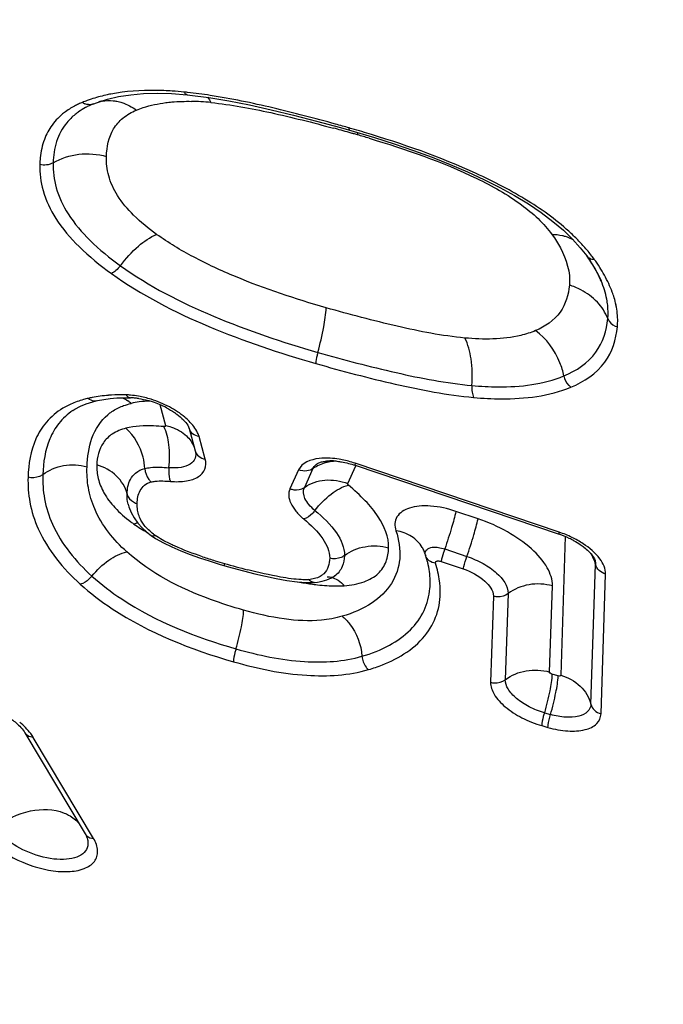
# Model space of a CAD drawing. Units: millimetres. Extents: x 0 to 841, y 0 to 594.
# Drawn here: x 708 to 710, y 366 to 369 of the extents above; entities that cross this region are included whole.
import ezdxf
from ezdxf.enums import TextEntityAlignment as Align

# ---------------------------------------------------------------- set-up
doc = ezdxf.new("R2010")
doc.units = ezdxf.units.MM
doc.header["$LTSCALE"] = 46.255
doc.layers.get('0').update_dxf_attribs({"linetype": 'CONTINUOUS'})
doc.layers.add('607065095-000_CL', color=7, linetype='CONTINUOUS')
doc.layers.add('607083123-000_DIM', color=7, linetype='CONTINUOUS')
doc.styles.get("Standard").update_dxf_attribs({"font": 'TXT.SHX', "width": 0.7})
doc.styles.add('TEXTSTYLE_2', font='gdt', dxfattribs={"width": 0.7})
doc.dimstyles.new('DIMSTYLE_2', dxfattribs={"dimtxt": 3.5, "dimasz": 3.5, "dimexe": 1.5, "dimexo": 0, "dimgap": 0.875, "dimtad": 1, "dimdec": 3, "dimdsep": 46, "dimtxsty": 'STANDARD', "dimblk": '_FILLED', "dimblk1": '_FILLED', "dimblk2": '_FILLED', "dimcen": 0.09, "dimclrt": 2, "dimadec": 3, "dimazin": 2, "dimtol": 1, "dimtp": 0.15, "dimtm": 0.15, "dimtfac": 1, "dimtdec": 3, "dimtofl": 0, "dimtmove": 0, "dimatfit": 3, "dimldrblk": '_FILLED', "dimfxl": 1, "dimtolj": 1, "dimarcsym": 0})

# ---------------------------------------------------------------- blocks, each defined once
blk = doc.blocks.new('_FILLED')
at = {"color": 0, "linetype": 'BYBLOCK'}
blk.add_solid([(0, 0), (-1, 0.125), (-1, -0.125)], dxfattribs=at)
blk = doc.blocks.new('*D1')
at = {"layer": '607083123-000_DIM', "color": 3, "linetype": 'CONTINUOUS'}
for p, q in [((660.0594, 357.059), (660.0594, 432.4945)), ((723.0594, 400.2131), (723.0594, 432.4945)), ((660.0594, 430.9945), (691.5594, 430.9945)), ((723.0594, 430.9945), (691.5594, 430.9945))]:
    blk.add_line(p, q, dxfattribs=at)
at = {"layer": '607083123-000_DIM', "color": 3, "linetype": 'CONTINUOUS', "xscale": 3.5, "yscale": 3.5, "zscale": 3.5, "rotation": 180}
blk.add_blockref('_FILLED', (660.0594, 430.9945), dxfattribs=at)
at = {"layer": '607083123-000_DIM', "color": 3, "linetype": 'CONTINUOUS', "xscale": 3.5, "yscale": 3.5, "zscale": 3.5}
blk.add_blockref('_FILLED', (723.0594, 430.9945), dxfattribs=at)
at = {"layer": '607083123-000_DIM', "color": 2, "linetype": 'CONTINUOUS'}
for s, height, width, p in [('63', 3.5, 0.75, (686.8927, 431.8695)), ('0.15', 2.45, 0.660714, (695.6135, 432.3945))]:
    blk.add_text(s, height=height, dxfattribs=dict(at, width=width)).set_placement(p, align=Align.CENTER)
at = {"layer": '607083123-000_DIM', "color": 2, "linetype": 'CONTINUOUS', "style": 'TEXTSTYLE_2'}
blk.add_text('`', height=2.45, dxfattribs=at).set_placement((690.9469, 432.3945), align=Align.CENTER)

msp = doc.modelspace()

# ---------------------------------------------------------------- linework, layer by layer
at = {"layer": '607065095-000_CL', "color": 7, "linetype": 'CONTINUOUS'}
for p, q in [((708.11, 368.7758), (708.1254, 368.7817)), ((708.1254, 368.7817), (708.159, 368.7923)), ((708.159, 368.7923), (708.1957, 368.8008)), ((708.3235, 368.8119), (708.3708, 368.8106)), ((708.3708, 368.8106), (708.4231, 368.8066)), ((708.4232, 368.8066), (708.4321, 368.8057)), ((708.4321, 368.8057), (708.4949, 368.7976)), ((708.4949, 368.7976), (708.561, 368.7866)), ((708.1115, 368.7764), (708.0975, 368.7703)), ((708.9309, 368.6979), (708.9767, 368.6849)), ((708.9767, 368.6849), (709.0442, 368.6647)), ((709.6703, 368.3575), (709.7006, 368.3283)), ((709.7006, 368.3283), (709.7265, 368.2996)), ((709.7265, 368.2996), (709.7477, 368.2724)), ((709.7907, 368.2002), (709.7955, 368.1893)), ((709.7955, 368.1893), (709.7955, 368.1893)), ((708.1677, 367.7995), (708.1896, 367.8013)), ((708.1896, 367.8013), (708.212, 367.8021)), ((708.212, 367.8021), (708.2346, 367.8019)), ((708.1097, 367.7887), (708.1214, 367.7917)), ((708.1215, 367.7917), (708.1214, 367.7917)), ((708.1215, 367.7917), (708.1258, 367.7927)), ((708.1258, 367.7927), (708.1464, 367.7966)), ((708.1464, 367.7966), (708.1677, 367.7995)), ((708.4295, 367.7004), (708.4499, 367.6257)), ((708.9795, 367.5779), (709.6562, 367.3492)), ((708.344, 367.3209), (708.3724, 367.3071)), ((709.2196, 367.2583), (709.2133, 367.28)), ((708.5479, 367.245), (708.5721, 367.2382)), ((708.5721, 367.2382), (708.6099, 367.228)), ((708.6099, 367.228), (708.6469, 367.2185)), ((708.8192, 367.1892), (708.8449, 367.1896)), ((708.8443, 367.1896), (708.8548, 367.1906)), ((708.8548, 367.1906), (708.8708, 367.1934)), ((708.9016, 367.2048), (708.913, 367.2117)), ((708.9116, 367.2108), (708.9115, 367.2107)), ((707.8851, 366.6906), (708.085, 366.3553))]:
    msp.add_line(p, q, dxfattribs=at)
at = {"layer": '607065095-000_CL', "color": 9, "linetype": 'CONTINUOUS'}
for p, q in [((708.9879, 368.6817), (708.9878, 368.6738)), ((709.7478, 368.2724), (709.7505, 368.2693)), ((708.332, 367.7791), (708.351, 367.7098)), ((708.4827, 367.5985), (708.4623, 367.6731)), ((708.9554, 367.5172), (708.9824, 367.5765)), ((709.6568, 367.3561), (708.98, 367.5847)), ((708.7921, 367.5627), (708.7637, 367.5004)), ((708.84, 367.5669), (708.8116, 367.5046)), ((708.2274, 367.448), (708.2272, 367.4489)), ((709.3875, 367.4005), (709.314, 367.4253)), ((709.6765, 367.3415), (709.6614, 366.8818)), ((709.2771, 367.3006), (709.3506, 367.2758)), ((709.2649, 367.2591), (709.3383, 367.2343)), ((709.7618, 366.7857), (709.777, 367.2492)), ((709.7952, 366.7537), (709.8104, 367.2171)), ((709.4872, 367.1524), (709.4778, 366.867)), ((709.6245, 366.8924), (709.6339, 367.1778)), ((709.4383, 367.144), (709.4289, 366.8585)), ((709.6531, 366.8797), (709.6325, 366.8856)), ((709.6072, 366.7574), (709.6277, 366.7515)), ((709.5987, 366.7146), (709.6192, 366.7088)), ((708.1125, 366.3404), (707.9126, 366.6757))]:
    msp.add_line(p, q, dxfattribs=at)
at = {"layer": '607065095-000_CL', "color": 7, "linetype": 'CONTINUOUS'}
for points in [[(708.1957, 368.8008), (708.2356, 368.8069), (708.2783, 368.8106), (708.3235, 368.8119)], [(708.561, 368.7866), (708.63, 368.773), (708.7016, 368.7572), (708.7757, 368.7393), (708.8522, 368.7195), (708.9309, 368.6979)], [(709.0442, 368.6647), (709.1098, 368.6437), (709.1735, 368.622), (709.2351, 368.5994), (709.2947, 368.5759), (709.352, 368.5515), (709.4069, 368.5261), (709.4592, 368.4998), (709.5086, 368.4726), (709.5547, 368.4446), (709.5972, 368.4159)], [(709.5972, 368.4159), (709.6359, 368.3868), (709.6703, 368.3575)], [(709.7477, 368.2723), (709.7576, 368.2581), (709.7672, 368.2432), (709.776, 368.2285)], [(709.776, 368.2285), (709.7838, 368.2142), (709.7907, 368.2002)], [(708.0438, 367.7596), (708.0508, 367.7641), (708.0687, 367.7736), (708.0883, 367.7819), (708.1097, 367.7887)], [(708.2272, 367.4489), (708.2295, 367.4407), (708.2367, 367.4217)], [(708.2367, 367.4217), (708.2466, 367.4035), (708.2589, 367.3863), (708.2734, 367.3704)], [(708.2734, 367.3704), (708.2896, 367.356), (708.3037, 367.3453)], [(708.3034, 367.3455), (708.3184, 367.3356), (708.344, 367.3209)], [(708.3724, 367.3071), (708.4021, 367.2942), (708.4324, 367.2824), (708.4637, 367.2713)], [(708.4637, 367.2713), (708.4959, 367.2607), (708.5289, 367.2506), (708.5479, 367.245)], [(708.6469, 367.2185), (708.683, 367.21), (708.7184, 367.2025), (708.7535, 367.1962)], [(708.7535, 367.1962), (708.7877, 367.1915), (708.8192, 367.1892)], [(708.8708, 367.1934), (708.8865, 367.1981), (708.9016, 367.2048)]]:
    msp.add_lwpolyline(points, dxfattribs=at)
at = {"layer": '607065095-000_CL', "color": 9, "linetype": 'CONTINUOUS'}
for centre, radius, start, end in [((708.2978, 367.6677), 1.1539, 84.2877, 86.2584), ((708.2707, 367.3952), 1.4277, 83.8367, 84.2949), ((708.245, 367.172), 1.6524, 81.1372, 83.7806), ((708.1865, 368.5105), 0.2929, 112.2373, 115.0153), ((708.24, 368.3795), 0.4343, 110.0842, 112.2364), ((708.0999, 368.8153), 0.0416, 234.2801, 240.6848), ((708.2491, 368.3549), 0.4606, 108.3031, 110.0876), ((708.1626, 368.6659), 0.1219, 100.1189, 105.5023), ((708.4217, 368.0233), 0.7618, 86.4689, 88.8379), ((708.4154, 367.921), 0.8643, 84.2797, 86.4724), ((708.1002, 368.8158), 0.0421, 240.6802, 246.8625), ((707.3228, 362.8713), 6.0367, 74.26432, 74.77723), ((707.06, 362.0586), 6.9048, 74.02469, 74.41614), ((707.1445, 362.2357), 6.6968, 74.14824, 74.27063), ((707.7495, 364.4657), 4.4008, 73.7974, 74.0295), ((707.8077, 364.6655), 4.1927, 73.3301, 73.7992), ((707.0584, 361.9324), 7.012, 74.0283, 74.14823), ((707.9167, 364.93), 3.894, 73.4401, 74.0329), ((709.2139, 367.8295), 0.7072, 45.299, 46.96), ((709.2637, 367.8793), 0.6368, 41.8029, 45.3329), ((709.773, 368.2977), 0.0367, 263.0382, 269.7699), ((709.3038, 367.9237), 0.5778, 32.5292, 35.7199), ((709.365, 367.9627), 0.5052, 29.0904, 32.5334), ((709.6253, 367.9627), 0.2225, 62.496, 73.0248), ((709.557, 368.0488), 0.2942, 11.926, 16.794), ((708.1866, 367.4043), 0.4062, 101.1549, 103.0789), ((708.1936, 367.3681), 0.443, 97.6084, 101.1324), ((708.1998, 367.322), 0.4895, 94.4736, 97.6161), ((708.2039, 367.2677), 0.544, 89.8795, 94.4511), ((708.2042, 367.2256), 0.5861, 88.3965, 89.919), ((708.2134, 367.561), 0.2506, 85.0331, 88.3607), ((708.2095, 367.5176), 0.2941, 79.8179, 84.9994), ((708.2016, 367.4739), 0.3385, 72.556, 79.8104), ((708.1423, 367.5456), 0.2576, 114.1278, 120.7388), ((708.1563, 367.6906), 0.1232, 48.8518, 55.1931), ((708.3025, 367.5019), 0.2889, 97.6077, 103.0359), ((708.3075, 367.4633), 0.3278, 91.5221, 97.5856), ((708.1961, 367.4542), 0.3589, 62.1229, 72.6624), ((708.9214, 367.4375), 0.1541, 91.9075, 98.1351), ((708.8702, 367.2629), 0.34, 74.9939, 78.6395), ((708.8667, 367.2492), 0.3542, 71.3279, 75.0112), ((708.2721, 367.503), 0.0541, 247.9081, 254), ((708.5314, 367.7859), 0.4933, 233.2551, 234.7099), ((709.5407, 367.0126), 0.3626, 64.1288, 71.3244), ((709.1173, 367.255), 0.0992, 22.7001, 30.8332), ((709.1193, 367.2558), 0.0971, 18.2462, 22.6821), ((708.9714, 368.7673), 1.5732, 251.5694, 253.1736), ((709.1035, 369.2021), 2.0276, 253.1552, 254.0459), ((709.3362, 369.9989), 2.8576, 253.9515, 255.5643), ((708.9789, 368.2378), 1.0633, 259.7828, 262.1383), ((708.8172, 367.3203), 0.1217, 273.8842, 276.4212), ((708.8909, 367.1549), 0.0521, 76.7787, 94.0986), ((708.8658, 367.1118), 0.1027, 40.7366, 48.0345), ((708.9182, 367.587), 0.409, 269.7757, 271.7297), ((708.9199, 367.5289), 0.3509, 271.7269, 273.8662), ((708.8775, 367.4081), 0.5284, 286.1689, 291.4033)]:
    msp.add_arc(centre, radius, start, end, dxfattribs=at)
at = {"layer": '607065095-000_CL', "color": 7, "linetype": 'CONTINUOUS'}
for centre, radius, start, end in [((708.1962, 368.5599), 0.2323, 118.291, 125.0603), ((708.2069, 368.5404), 0.2546, 115.4502, 118.3413), ((709.3027, 367.9591), 0.5449, 32.6679, 35.1352), ((708.2287, 367.5986), 0.2034, 84.5904, 88.3373), ((708.2253, 367.5619), 0.2403, 81.2022, 84.6148), ((708.2119, 367.4965), 0.3071, 71.7082, 74.7792), ((708.2112, 367.4938), 0.3099, 62.5651, 71.741), ((708.8986, 367.4434), 0.149, 91.1193, 95.1922), ((708.899, 367.4161), 0.1764, 87.2145, 91.0883), ((708.8973, 367.3789), 0.2135, 83.7228, 87.2378), ((709.5558, 367.0524), 0.3133, 64.7099, 71.3137), ((709.5628, 367.0667), 0.2974, 61.3819, 64.7472), ((709.2684, 367.2958), 0.0573, 194.3741, 198.1903), ((708.9152, 367.1804), 0.3143, 12.3182, 14.3572)]:
    msp.add_arc(centre, radius, start, end, dxfattribs=at)
at = {"layer": '607065095-000_CL', "color": 9, "linetype": 'CONTINUOUS'}
for points, knots in [([(708.3731, 368.8191), (708.355, 368.8203), (708.2872, 368.8231), (708.2189, 368.8186), (708.1701, 368.8092)], [0, 0, 0, 0, 0.267426, 1, 1, 1, 1]), ([(708.4231, 368.8069), (708.4221, 368.807), (708.4175, 368.8084), (708.4143, 368.8126), (708.4127, 368.8159)], [0, 0, 0, 0, 0.216753, 1, 1, 1, 1]), ([(708.1701, 368.8092), (708.1643, 368.808), (708.1422, 368.8034), (708.1203, 368.7974), (708.1044, 368.7922)], [0, 0, 0, 0, 0.258613, 1, 1, 1, 1]), ([(708.1412, 368.7859), (708.1531, 368.788), (708.1696, 368.7885), (708.1856, 368.786), (708.1897, 368.7852)], [0, 0, 0, 0, 0.742556, 1, 1, 1, 1]), ([(708.1897, 368.7852), (708.1954, 368.784), (708.2185, 368.7778), (708.2401, 368.7665), (708.2548, 368.7559)], [0, 0, 0, 0, 0.244299, 1, 1, 1, 1]), ([(708.2548, 368.7559), (708.2621, 368.7589), (708.2935, 368.7704), (708.3265, 368.7774), (708.3519, 368.7807)], [0, 0, 0, 0, 0.235066, 1, 1, 1, 1]), ([(708.3519, 368.7807), (708.3586, 368.7816), (708.3869, 368.7847), (708.4155, 368.7854), (708.4371, 368.7849)], [0, 0, 0, 0, 0.238985, 1, 1, 1, 1]), ([(708.915, 368.7095), (708.8459, 368.7287), (708.7084, 368.7646), (708.5692, 368.7939), (708.4996, 368.8047)], [0, 0, 0, 0, 0.504466, 1, 1, 1, 1]), ([(708.5016, 368.781), (708.5683, 368.7743), (708.7047, 368.7486), (708.839, 368.7149), (708.9079, 368.6961)], [0, 0, 0, 0, 0.484094, 1, 1, 1, 1]), ([(708.0156, 368.7475), (708.0003, 368.7358), (707.9735, 368.709), (707.9556, 368.6756), (707.9493, 368.6586)], [0, 0, 0, 0, 0.515592, 1, 1, 1, 1]), ([(708.0626, 368.7759), (708.0583, 368.7739), (708.0419, 368.7657), (708.0263, 368.7558), (708.0156, 368.7475)], [0, 0, 0, 0, 0.261014, 1, 1, 1, 1]), ([(708.11, 368.7758), (708.1039, 368.7734), (708.0943, 368.7733), (708.0858, 368.7761), (708.0836, 368.7771)], [0, 0, 0, 0, 0.733572, 1, 1, 1, 1]), ([(708.1552, 368.6022), (708.1562, 368.6336), (708.1662, 368.6828), (708.2093, 368.7326), (708.2387, 368.7493), (708.2548, 368.7559)], [0, 0, 0, 0, 0.486921, 0.730241, 1, 1, 1, 1]), ([(708.9621, 368.6894), (708.9618, 368.6895), (708.9599, 368.6915), (708.9603, 368.6944), (708.9604, 368.6967)], [0, 0, 0, 0, 0.13861, 1, 1, 1, 1]), ([(709.6966, 368.3464), (709.6529, 368.3873), (709.5512, 368.4612), (709.3231, 368.5793), (709.1366, 368.6442), (709.0104, 368.682)], [0, 0, 0, 0, 0.233386, 0.486609, 1, 1, 1, 1]), ([(707.9493, 368.6586), (707.942, 368.639), (707.9362, 368.6109), (707.9344, 368.5828), (707.9341, 368.5756)], [0, 0, 0, 0, 0.745393, 1, 1, 1, 1]), ([(709.0265, 368.6625), (709.1481, 368.6264), (709.3234, 368.5659), (709.5264, 368.4531), (709.6055, 368.3812), (709.6332, 368.3427)], [0, 0, 0, 0, 0.547409, 0.795532, 1, 1, 1, 1]), ([(707.9784, 368.581), (708.0041, 368.5962), (708.0636, 368.6156), (708.1258, 368.6106), (708.1552, 368.6022)], [0, 0, 0, 0, 0.494623, 1, 1, 1, 1]), ([(708.3215, 368.3439), (708.2947, 368.3632), (708.247, 368.402), (708.191, 368.4671), (708.1598, 368.535), (708.1545, 368.5808), (708.1552, 368.6022)], [0, 0, 0, 0, 0.309941, 0.574844, 0.799204, 1, 1, 1, 1]), ([(707.9341, 368.5756), (707.9332, 368.5466), (707.9413, 368.4831), (707.9868, 368.3886), (708.0661, 368.2961), (708.1339, 368.2412), (708.1717, 368.214)], [0, 0, 0, 0, 0.193654, 0.419559, 0.689885, 1, 1, 1, 1]), ([(707.9784, 368.581), (707.9774, 368.5533), (707.9853, 368.4931), (708.0278, 368.4039), (708.1024, 368.3172), (708.1661, 368.2656), (708.2016, 368.24)], [0, 0, 0, 0, 0.196352, 0.421544, 0.690054, 1, 1, 1, 1]), ([(708.2016, 368.24), (708.2195, 368.2635), (708.2554, 368.3031), (708.2996, 368.3349), (708.3215, 368.3439)], [0, 0, 0, 0, 0.553797, 1, 1, 1, 1]), ([(708.8838, 368.1005), (708.782, 368.1296), (708.6321, 368.1789), (708.4458, 368.265), (708.3604, 368.316), (708.3215, 368.3439)], [0, 0, 0, 0, 0.516602, 0.766736, 1, 1, 1, 1]), ([(709.6332, 368.3427), (709.6432, 368.3288), (709.6751, 368.2789), (709.6943, 368.2177), (709.6903, 368.1755)], [0, 0, 0, 0, 0.288888, 1, 1, 1, 1]), ([(709.7045, 368.3244), (709.6959, 368.3296), (709.6834, 368.3349), (709.6703, 368.3383), (709.6669, 368.339)], [0, 0, 0, 0, 0.742238, 1, 1, 1, 1]), ([(709.7729, 368.261), (709.7703, 368.2646), (709.7594, 368.2793), (709.7477, 368.2934), (709.7384, 368.3038)], [0, 0, 0, 0, 0.242499, 1, 1, 1, 1]), ([(708.2016, 368.24), (708.1972, 368.2342), (708.1881, 368.2245), (708.1772, 368.2163), (708.1717, 368.214)], [0, 0, 0, 0, 0.551029, 1, 1, 1, 1]), ([(708.2016, 368.24), (708.2967, 368.1717), (708.512, 368.062), (708.739, 367.9862), (708.8564, 367.9526)], [0, 0, 0, 0, 0.489403, 1, 1, 1, 1]), ([(708.1717, 368.214), (708.2711, 368.1426), (708.4939, 368.0288), (708.7291, 367.9501), (708.8495, 367.9156)], [0, 0, 0, 0, 0.494137, 1, 1, 1, 1]), ([(709.8386, 368.1338), (709.8368, 368.14), (709.8281, 368.1657), (709.8165, 368.1903), (709.8065, 368.2083)], [0, 0, 0, 0, 0.238453, 1, 1, 1, 1]), ([(709.6903, 368.1755), (709.6873, 368.1442), (709.6677, 368.0774), (709.6097, 368.0375), (709.5782, 368.0246)], [0, 0, 0, 0, 0.480344, 1, 1, 1, 1]), ([(709.8176, 368.0645), (709.8098, 368.0844), (709.7849, 368.1226), (709.7484, 368.1495), (709.7281, 368.1601)], [0, 0, 0, 0, 0.482484, 1, 1, 1, 1]), ([(708.8564, 367.9526), (708.8639, 367.9804), (708.8752, 368.0293), (708.8831, 368.0791), (708.8838, 368.1005)], [0, 0, 0, 0, 0.574617, 1, 1, 1, 1]), ([(709.3437, 368.0001), (709.2682, 368.0072), (709.1136, 368.038), (708.9619, 368.0781), (708.8838, 368.1005)], [0, 0, 0, 0, 0.482891, 1, 1, 1, 1]), ([(709.8494, 368.0367), (709.85, 368.0426), (709.8513, 368.067), (709.8486, 368.0915), (709.8448, 368.1096)], [0, 0, 0, 0, 0.241561, 1, 1, 1, 1]), ([(709.6721, 367.8745), (709.7128, 367.8911), (709.7871, 367.9407), (709.8139, 368.0253), (709.8176, 368.0645)], [0, 0, 0, 0, 0.527555, 1, 1, 1, 1]), ([(709.8176, 368.0645), (709.8188, 368.0613), (709.8261, 368.0488), (709.839, 368.0399), (709.8494, 368.0367)], [0, 0, 0, 0, 0.237533, 1, 1, 1, 1]), ([(709.6956, 367.8369), (709.7387, 367.8546), (709.8171, 367.9067), (709.8455, 367.9957), (709.8494, 368.0367)], [0, 0, 0, 0, 0.531144, 1, 1, 1, 1]), ([(709.5782, 368.0246), (709.5623, 368.0181), (709.4865, 367.9944), (709.4053, 367.9944), (709.3437, 368.0001)], [0, 0, 0, 0, 0.217503, 1, 1, 1, 1]), ([(709.367, 367.8425), (709.369, 367.872), (709.3678, 367.9257), (709.3547, 367.9788), (709.3437, 368.0001)], [0, 0, 0, 0, 0.552172, 1, 1, 1, 1]), ([(709.6721, 367.8745), (709.6691, 367.8893), (709.6518, 367.9466), (709.6144, 367.9986), (709.5782, 368.0246)], [0, 0, 0, 0, 0.254021, 1, 1, 1, 1]), ([(708.8564, 367.9526), (708.8554, 367.949), (708.8525, 367.9368), (708.8498, 367.9244), (708.8495, 367.9156)], [0, 0, 0, 0, 0.293541, 1, 1, 1, 1]), ([(708.8564, 367.9526), (708.9422, 367.928), (709.1107, 367.8835), (709.2824, 367.8504), (709.367, 367.8425)], [0, 0, 0, 0, 0.512261, 1, 1, 1, 1]), ([(708.8495, 367.9156), (708.9367, 367.8906), (709.1094, 367.8451), (709.2853, 367.8112), (709.3728, 367.8031)], [0, 0, 0, 0, 0.507933, 1, 1, 1, 1]), ([(709.367, 367.8425), (709.396, 367.8398), (709.4983, 367.8342), (709.6039, 367.8466), (709.6721, 367.8745)], [0, 0, 0, 0, 0.283049, 1, 1, 1, 1]), ([(709.6721, 367.8745), (709.6744, 367.8633), (709.6817, 367.8493), (709.6927, 367.839), (709.6956, 367.8369)], [0, 0, 0, 0, 0.761288, 1, 1, 1, 1]), ([(709.367, 367.8425), (709.3665, 367.8352), (709.3671, 367.8218), (709.3701, 367.8084), (709.3728, 367.8031)], [0, 0, 0, 0, 0.549502, 1, 1, 1, 1]), ([(709.3728, 367.8031), (709.4034, 367.8002), (709.5116, 367.7943), (709.6234, 367.8074), (709.6956, 367.8369)], [0, 0, 0, 0, 0.282415, 1, 1, 1, 1]), ([(708.0947, 367.7999), (708.0895, 367.7987), (708.0699, 367.7936), (708.0507, 367.7868), (708.037, 367.7807)], [0, 0, 0, 0, 0.262697, 1, 1, 1, 1]), ([(708.1214, 367.7917), (708.1192, 367.7912), (708.1096, 367.7903), (708.1002, 367.7951), (708.0947, 367.7999)], [0, 0, 0, 0, 0.23671, 1, 1, 1, 1]), ([(708.2206, 367.8114), (708.2215, 367.8101), (708.2249, 367.8055), (708.2305, 367.802), (708.2346, 367.802)], [0, 0, 0, 0, 0.286488, 1, 1, 1, 1]), ([(708.1595, 367.7459), (708.1627, 367.7486), (708.1765, 367.7593), (708.192, 367.7677), (708.2042, 367.7727)], [0, 0, 0, 0, 0.239484, 1, 1, 1, 1]), ([(708.2042, 367.7727), (708.2068, 367.7738), (708.2176, 367.778), (708.2288, 367.7813), (708.2374, 367.7833)], [0, 0, 0, 0, 0.241316, 1, 1, 1, 1]), ([(708.4291, 367.7247), (708.4247, 367.7291), (708.4049, 367.7472), (708.3821, 367.7619), (708.3639, 367.7715)], [0, 0, 0, 0, 0.232147, 1, 1, 1, 1]), ([(708.0106, 367.767), (707.9902, 367.7548), (707.9544, 367.725), (707.9073, 367.6484), (707.8967, 367.582), (707.8953, 367.5388)], [0, 0, 0, 0, 0.268276, 0.513834, 1, 1, 1, 1]), ([(708.0438, 367.7596), (708.0263, 367.7479), (707.9957, 367.7197), (707.9548, 367.6486), (707.9455, 367.5874), (707.9442, 367.5473)], [0, 0, 0, 0, 0.259722, 0.504371, 1, 1, 1, 1]), ([(708.0909, 367.5727), (708.0919, 367.6049), (708.1, 367.6689), (708.1356, 367.7257), (708.1595, 367.7459)], [0, 0, 0, 0, 0.507747, 1, 1, 1, 1]), ([(708.3456, 367.7063), (708.3342, 367.7073), (708.2923, 367.7099), (708.2495, 367.7082), (708.2198, 367.7006)], [0, 0, 0, 0, 0.271424, 1, 1, 1, 1]), ([(708.351, 367.7098), (708.3512, 367.7088), (708.3499, 367.7059), (708.347, 367.7061), (708.3456, 367.7063)], [0, 0, 0, 0, 0.39908, 1, 1, 1, 1]), ([(708.3624, 367.57), (708.3653, 367.5953), (708.3657, 367.6417), (708.3553, 367.6879), (708.3456, 367.7063)], [0, 0, 0, 0, 0.55118, 1, 1, 1, 1]), ([(708.351, 367.7098), (708.3577, 367.7085), (708.383, 367.7021), (708.4068, 367.6887), (708.4207, 367.6753)], [0, 0, 0, 0, 0.261742, 1, 1, 1, 1]), ([(708.4623, 367.6731), (708.4611, 367.6774), (708.4537, 367.6968), (708.4405, 367.7133), (708.4291, 367.7247)], [0, 0, 0, 0, 0.218118, 1, 1, 1, 1]), ([(708.2198, 367.7006), (708.2039, 367.6968), (708.1752, 367.6854), (708.1339, 367.6461), (708.1235, 367.6047), (708.1234, 367.5792)], [0, 0, 0, 0, 0.294295, 0.54114, 1, 1, 1, 1]), ([(708.2826, 367.5672), (708.2818, 367.5799), (708.2738, 367.629), (708.2481, 367.6767), (708.2198, 367.7006)], [0, 0, 0, 0, 0.25679, 1, 1, 1, 1]), ([(708.4623, 367.6731), (708.4547, 367.6745), (708.4403, 367.6805), (708.4313, 367.6936), (708.4295, 367.7004)], [0, 0, 0, 0, 0.523651, 1, 1, 1, 1]), ([(708.4498, 367.6263), (708.452, 367.6182), (708.4524, 367.5998), (708.432, 367.5784), (708.4001, 367.5691), (708.3758, 367.5689), (708.3624, 367.57)], [0, 0, 0, 0, 0.205206, 0.410612, 0.671724, 1, 1, 1, 1]), ([(708.4499, 367.6257), (708.4518, 367.6189), (708.4607, 367.6058), (708.4751, 367.5999), (708.4827, 367.5985)], [0, 0, 0, 0, 0.476349, 1, 1, 1, 1]), ([(707.9442, 367.5473), (707.9641, 367.5625), (708.0133, 367.5828), (708.066, 367.5798), (708.0909, 367.5727)], [0, 0, 0, 0, 0.49202, 1, 1, 1, 1]), ([(708.2228, 367.2907), (708.1787, 367.3303), (708.1238, 367.3986), (708.093, 367.5019), (708.0901, 367.5498), (708.0909, 367.5727)], [0, 0, 0, 0, 0.554578, 0.785469, 1, 1, 1, 1]), ([(708.1234, 367.5792), (708.1229, 367.5641), (708.1261, 367.5317), (708.1465, 367.4826), (708.1839, 367.4337), (708.2173, 367.4047), (708.2362, 367.3906)], [0, 0, 0, 0, 0.197842, 0.422865, 0.689276, 1, 1, 1, 1]), ([(708.2238, 367.4831), (708.2182, 367.5054), (708.1914, 367.5488), (708.1473, 367.5723), (708.1234, 367.5792)], [0, 0, 0, 0, 0.48035, 1, 1, 1, 1]), ([(708.2826, 367.5672), (708.2887, 367.5687), (708.3151, 367.5733), (708.3421, 367.5718), (708.3624, 367.57)], [0, 0, 0, 0, 0.236301, 1, 1, 1, 1]), ([(708.368, 367.5246), (708.3856, 367.5231), (708.4174, 367.5234), (708.4593, 367.5356), (708.4861, 367.5637), (708.4856, 367.5878), (708.4827, 367.5985)], [0, 0, 0, 0, 0.328232, 0.589311, 0.794766, 1, 1, 1, 1]), ([(708.8971, 367.6015), (708.8848, 367.6022), (708.8478, 367.6023), (708.8029, 367.5864), (708.7921, 367.5627)], [0, 0, 0, 0, 0.320914, 1, 1, 1, 1]), ([(708.8996, 367.5901), (708.8942, 367.5893), (708.8731, 367.5851), (708.853, 367.5761), (708.84, 367.5669)], [0, 0, 0, 0, 0.257143, 1, 1, 1, 1]), ([(708.84, 367.5669), (708.8423, 367.5719), (708.8471, 367.5779), (708.853, 367.5824), (708.8547, 367.5835)], [0, 0, 0, 0, 0.732734, 1, 1, 1, 1]), ([(708.9372, 367.5963), (708.9338, 367.5969), (708.9205, 367.5994), (708.9071, 367.601), (708.8971, 367.6015)], [0, 0, 0, 0, 0.257639, 1, 1, 1, 1]), ([(708.98, 367.5847), (708.9797, 367.5831), (708.9796, 367.5814), (708.9789, 367.5781), (708.9795, 367.5779)], [0, 0, 0, 0, 0.725336, 1, 1, 1, 1]), ([(707.8953, 367.5388), (707.8944, 367.5109), (707.8985, 367.4518), (707.9398, 367.3214), (708.0114, 367.235), (708.0686, 367.1837)], [0, 0, 0, 0, 0.205937, 0.433241, 1, 1, 1, 1]), ([(707.9442, 367.5473), (707.941, 367.5448), (707.9262, 367.5364), (707.9076, 367.5353), (707.8953, 367.5388)], [0, 0, 0, 0, 0.241659, 1, 1, 1, 1]), ([(707.9442, 367.5473), (707.9433, 367.5204), (707.9472, 367.4636), (707.9862, 367.3401), (708.0536, 367.2586), (708.1071, 367.2104)], [0, 0, 0, 0, 0.20998, 0.438937, 1, 1, 1, 1]), ([(708.2238, 367.4831), (708.2243, 367.4996), (708.2285, 367.526), (708.2521, 367.5558), (708.2716, 367.5643), (708.2826, 367.5672)], [0, 0, 0, 0, 0.447271, 0.691629, 1, 1, 1, 1]), ([(708.2826, 367.5672), (708.2834, 367.5544), (708.2893, 367.5375), (708.3006, 367.5252), (708.3035, 367.5227)], [0, 0, 0, 0, 0.767376, 1, 1, 1, 1]), ([(708.3624, 367.57), (708.3619, 367.5658), (708.3611, 367.5506), (708.3628, 367.5344), (708.368, 367.5246)], [0, 0, 0, 0, 0.278477, 1, 1, 1, 1]), ([(708.2572, 367.451), (708.2577, 367.4659), (708.2611, 367.489), (708.2806, 367.5137), (708.2954, 367.5206), (708.3035, 367.5227)], [0, 0, 0, 0, 0.485315, 0.726319, 1, 1, 1, 1]), ([(708.3035, 367.5227), (708.308, 367.5238), (708.3294, 367.5273), (708.3512, 367.5261), (708.368, 367.5246)], [0, 0, 0, 0, 0.215006, 1, 1, 1, 1]), ([(708.8116, 367.5046), (708.8312, 367.5184), (708.8808, 367.5351), (708.9316, 367.5267), (708.9554, 367.5172)], [0, 0, 0, 0, 0.48445, 1, 1, 1, 1]), ([(708.8464, 367.4282), (708.8619, 367.4485), (708.895, 367.4824), (708.9368, 367.5069), (708.9575, 367.5125)], [0, 0, 0, 0, 0.54395, 1, 1, 1, 1]), ([(708.9575, 367.5125), (708.9567, 367.5131), (708.9556, 367.5139), (708.955, 367.5159), (708.9559, 367.5163), (708.9563, 367.5164)], [0, 0, 0, 0, 0.583052, 0.77053, 1, 1, 1, 1]), ([(709.091, 367.304), (709.0922, 367.3401), (709.0668, 367.3988), (709.0129, 367.4632), (708.9771, 367.4961), (708.9575, 367.5125)], [0, 0, 0, 0, 0.427617, 0.698587, 1, 1, 1, 1]), ([(708.2271, 367.4489), (708.2264, 367.4519), (708.2241, 367.4631), (708.2235, 367.4746), (708.2238, 367.4831)], [0, 0, 0, 0, 0.263102, 1, 1, 1, 1]), ([(708.2238, 367.4831), (708.2246, 367.4799), (708.2298, 367.4667), (708.2419, 367.4569), (708.2518, 367.4529)], [0, 0, 0, 0, 0.235546, 1, 1, 1, 1]), ([(708.7637, 367.5004), (708.7605, 367.4934), (708.7578, 367.4766), (708.7657, 367.4504), (708.7835, 367.424), (708.7999, 367.408), (708.8093, 367.4001)], [0, 0, 0, 0, 0.194698, 0.417383, 0.685434, 1, 1, 1, 1]), ([(708.7637, 367.5004), (708.7677, 367.4988), (708.7835, 367.4943), (708.8018, 367.4976), (708.8116, 367.5046)], [0, 0, 0, 0, 0.264121, 1, 1, 1, 1]), ([(708.8464, 367.4282), (708.8392, 367.4342), (708.8267, 367.4465), (708.8099, 367.4706), (708.8066, 367.4935), (708.8116, 367.5046)], [0, 0, 0, 0, 0.317661, 0.588341, 1, 1, 1, 1]), ([(709.314, 367.4253), (709.2869, 367.4345), (709.2461, 367.4436), (709.1935, 367.4436), (709.1539, 367.4367), (709.1198, 367.417), (709.1099, 367.3846), (709.1127, 367.3687), (709.1152, 367.3609)], [0, 0, 0, 0, 0.33764, 0.486655, 0.616231, 0.815237, 0.90334, 1, 1, 1, 1]), ([(708.2806, 367.3797), (708.2775, 367.3837), (708.2669, 367.3987), (708.2604, 367.4166), (708.2584, 367.4297)], [0, 0, 0, 0, 0.277381, 1, 1, 1, 1]), ([(708.8464, 367.4282), (708.8438, 367.4248), (708.8335, 367.4132), (708.8203, 367.4031), (708.8093, 367.4001)], [0, 0, 0, 0, 0.274003, 1, 1, 1, 1]), ([(708.8464, 367.4282), (708.8728, 367.4061), (708.9175, 367.3649), (708.9451, 367.3051), (708.9443, 367.2786)], [0, 0, 0, 0, 0.565932, 1, 1, 1, 1]), ([(709.314, 367.4253), (709.3101, 367.4074), (709.2983, 367.3656), (709.2851, 367.3243), (709.2771, 367.3006)], [0, 0, 0, 0, 0.423071, 1, 1, 1, 1]), ([(708.8093, 367.4001), (708.8328, 367.3805), (708.8719, 367.3447), (708.8961, 367.2927), (708.8954, 367.2702)], [0, 0, 0, 0, 0.576269, 1, 1, 1, 1]), ([(709.3506, 367.2758), (709.3586, 367.2995), (709.3718, 367.3408), (709.3836, 367.3825), (709.3875, 367.4005)], [0, 0, 0, 0, 0.576929, 1, 1, 1, 1]), ([(709.6339, 367.1778), (709.6346, 367.1986), (709.6177, 367.2464), (709.563, 367.3068), (709.484, 367.3614), (709.4211, 367.3891), (709.3875, 367.4005)], [0, 0, 0, 0, 0.178906, 0.412465, 0.69415, 1, 1, 1, 1]), ([(708.3171, 367.3457), (708.315, 367.3471), (708.3072, 367.3528), (708.2998, 367.3591), (708.2947, 367.3641)], [0, 0, 0, 0, 0.260838, 1, 1, 1, 1]), ([(708.3037, 367.3453), (708.3045, 367.3447), (708.3088, 367.3429), (708.3137, 367.3442), (708.3171, 367.3457)], [0, 0, 0, 0, 0.212719, 1, 1, 1, 1]), ([(708.3814, 367.3104), (708.3755, 367.313), (708.3534, 367.3234), (708.3318, 367.3352), (708.3171, 367.3457)], [0, 0, 0, 0, 0.261667, 1, 1, 1, 1]), ([(709.1152, 367.3609), (709.125, 367.3311), (709.1352, 367.2701), (709.1058, 367.1806), (709.0342, 367.1134), (708.9717, 367.0875), (708.937, 367.0775)], [0, 0, 0, 0, 0.247606, 0.47334, 0.714628, 1, 1, 1, 1]), ([(709.2025, 367.3058), (709.1938, 367.3203), (709.1676, 367.346), (709.1333, 367.3579), (709.1152, 367.3609)], [0, 0, 0, 0, 0.478734, 1, 1, 1, 1]), ([(709.6562, 367.3492), (709.6556, 367.3494), (709.6563, 367.3527), (709.6564, 367.3544), (709.6568, 367.3561)], [0, 0, 0, 0, 0.274664, 1, 1, 1, 1]), ([(708.9443, 367.2786), (708.9642, 367.2938), (709.0133, 367.3141), (709.0661, 367.3111), (709.091, 367.304)], [0, 0, 0, 0, 0.492021, 1, 1, 1, 1]), ([(709.8104, 367.2171), (709.811, 367.2351), (709.7904, 367.277), (709.7568, 367.3041), (709.736, 367.3178)], [0, 0, 0, 0, 0.418827, 1, 1, 1, 1]), ([(708.1071, 367.2104), (708.1232, 367.2304), (708.1579, 367.2636), (708.2014, 367.2862), (708.2228, 367.2907)], [0, 0, 0, 0, 0.539506, 1, 1, 1, 1]), ([(708.6101, 367.0976), (708.5729, 367.1082), (708.4354, 367.1523), (708.3018, 367.2197), (708.2228, 367.2907)], [0, 0, 0, 0, 0.26674, 1, 1, 1, 1]), ([(708.9443, 367.2786), (708.941, 367.2761), (708.9263, 367.2677), (708.9077, 367.2666), (708.8954, 367.2702)], [0, 0, 0, 0, 0.24166, 1, 1, 1, 1]), ([(708.9443, 367.2786), (708.9439, 367.2662), (708.94, 367.2399), (708.9227, 367.2183), (708.9116, 367.2108)], [0, 0, 0, 0, 0.481402, 1, 1, 1, 1]), ([(708.9436, 367.1788), (708.966, 367.1803), (709.0066, 367.187), (709.0573, 367.2148), (709.0855, 367.2572), (709.0905, 367.2886), (709.091, 367.304)], [0, 0, 0, 0, 0.314034, 0.566676, 0.784047, 1, 1, 1, 1]), ([(709.2125, 367.2899), (709.2135, 367.2946), (709.2221, 367.3043), (709.2339, 367.306), (709.2405, 367.3064)], [0, 0, 0, 0, 0.42265, 1, 1, 1, 1]), ([(709.246, 367.2529), (709.2387, 367.2541), (709.225, 367.2595), (709.216, 367.2715), (709.2139, 367.2779)], [0, 0, 0, 0, 0.524558, 1, 1, 1, 1]), ([(709.2489, 367.3063), (709.2512, 367.3062), (709.2608, 367.3053), (709.2702, 367.303), (709.2771, 367.3006)], [0, 0, 0, 0, 0.238528, 1, 1, 1, 1]), ([(709.2771, 367.3006), (709.2758, 367.2966), (709.2713, 367.2828), (709.267, 367.269), (709.2649, 367.2591)], [0, 0, 0, 0, 0.298459, 1, 1, 1, 1]), ([(708.5479, 367.245), (708.547, 367.2453), (708.5461, 367.2485), (708.5461, 367.2508), (708.5462, 367.2526)], [0, 0, 0, 0, 0.334445, 1, 1, 1, 1]), ([(708.8954, 367.2702), (708.8951, 367.2606), (708.8928, 367.2418), (708.8829, 367.2249), (708.8763, 367.2185)], [0, 0, 0, 0, 0.508293, 1, 1, 1, 1]), ([(709.2616, 367.1742), (709.2612, 367.1806), (709.2586, 367.2073), (709.2523, 367.2335), (709.246, 367.2529)], [0, 0, 0, 0, 0.240604, 1, 1, 1, 1]), ([(709.2472, 367.2585), (709.2485, 367.2597), (709.2511, 367.2605), (709.2536, 367.2608), (709.2543, 367.2608)], [0, 0, 0, 0, 0.705292, 1, 1, 1, 1]), ([(709.3383, 367.2343), (709.3389, 367.2369), (709.3424, 367.2509), (709.3468, 367.2647), (709.3506, 367.2758)], [0, 0, 0, 0, 0.183918, 1, 1, 1, 1]), ([(709.3506, 367.2758), (709.3693, 367.2695), (709.4044, 367.2539), (709.4559, 367.2188), (709.488, 367.1784), (709.4872, 367.1524)], [0, 0, 0, 0, 0.308536, 0.59279, 1, 1, 1, 1]), ([(709.8104, 367.2172), (709.8025, 367.2195), (709.7878, 367.2273), (709.7788, 367.2418), (709.777, 367.2492)], [0, 0, 0, 0, 0.519654, 1, 1, 1, 1]), ([(708.7679, 367.2019), (708.7562, 367.2034), (708.7077, 367.211), (708.6598, 367.2222), (708.6238, 367.2315)], [0, 0, 0, 0, 0.241996, 1, 1, 1, 1]), ([(708.8763, 367.2185), (708.8736, 367.216), (708.8605, 367.2057), (708.8437, 367.2009), (708.8308, 367.1994)], [0, 0, 0, 0, 0.220812, 1, 1, 1, 1]), ([(709.3383, 367.2343), (709.3644, 367.2255), (709.4055, 367.205), (709.4389, 367.163), (709.4383, 367.144)], [0, 0, 0, 0, 0.591599, 1, 1, 1, 1]), ([(708.1071, 367.2104), (708.1044, 367.2071), (708.0937, 367.1956), (708.0798, 367.186), (708.0686, 367.1837)], [0, 0, 0, 0, 0.271232, 1, 1, 1, 1]), ([(708.0686, 367.1837), (708.1017, 367.1539), (708.2542, 367.0383), (708.4357, 366.9668), (708.5763, 366.9266)], [0, 0, 0, 0, 0.23339, 1, 1, 1, 1]), ([(708.1071, 367.2104), (708.1379, 367.1827), (708.2814, 367.074), (708.4522, 367.0073), (708.5847, 366.9693)], [0, 0, 0, 0, 0.231128, 1, 1, 1, 1]), ([(708.8111, 367.1985), (708.8077, 367.1986), (708.7933, 367.199), (708.7789, 367.2005), (708.7679, 367.2019)], [0, 0, 0, 0, 0.237009, 1, 1, 1, 1]), ([(708.8443, 367.1896), (708.8427, 367.1894), (708.8354, 367.19), (708.829, 367.1948), (708.8254, 367.1989)], [0, 0, 0, 0, 0.2317, 1, 1, 1, 1]), ([(708.8335, 367.1845), (708.8406, 367.1835), (708.8681, 367.18), (708.8959, 367.1781), (708.9165, 367.178)], [0, 0, 0, 0, 0.257619, 1, 1, 1, 1]), ([(708.9028, 367.2057), (708.9056, 367.205), (708.9172, 367.2013), (708.9276, 367.1943), (708.9344, 367.1882)], [0, 0, 0, 0, 0.237367, 1, 1, 1, 1]), ([(709.6339, 367.1778), (709.609, 367.1849), (709.5563, 367.1879), (709.5071, 367.1676), (709.4872, 367.1524)], [0, 0, 0, 0, 0.507982, 1, 1, 1, 1]), ([(709.0703, 366.9161), (709.1264, 366.9382), (709.2058, 366.9878), (709.2583, 367.092), (709.2633, 367.147), (709.2616, 367.1742)], [0, 0, 0, 0, 0.528048, 0.761343, 1, 1, 1, 1]), ([(709.4872, 367.1524), (709.4772, 367.1448), (709.4591, 367.1399), (709.4425, 367.1428), (709.4383, 367.144)], [0, 0, 0, 0, 0.743003, 1, 1, 1, 1]), ([(708.5847, 366.9693), (708.5916, 366.9934), (708.602, 367.0358), (708.6095, 367.079), (708.6101, 367.0976)], [0, 0, 0, 0, 0.57415, 1, 1, 1, 1]), ([(708.937, 367.0775), (708.9145, 367.0709), (708.8505, 367.0594), (708.7392, 367.0653), (708.6542, 367.085), (708.6101, 367.0976)], [0, 0, 0, 0, 0.212214, 0.584795, 1, 1, 1, 1]), ([(708.937, 367.0775), (708.9462, 367.0701), (708.9809, 367.0336), (708.9997, 366.983), (709.0025, 366.9448)], [0, 0, 0, 0, 0.234344, 1, 1, 1, 1]), ([(708.5847, 366.9693), (708.5835, 366.9653), (708.5799, 366.9512), (708.5766, 366.9369), (708.5763, 366.9266)], [0, 0, 0, 0, 0.292321, 1, 1, 1, 1]), ([(708.5847, 366.9693), (708.6589, 366.9481), (708.7974, 366.9186), (708.9414, 366.927), (709.0025, 366.9448)], [0, 0, 0, 0, 0.54778, 1, 1, 1, 1]), ([(708.5763, 366.9266), (708.6556, 366.9039), (708.8042, 366.8724), (708.9587, 366.8814), (709.0246, 366.9006)], [0, 0, 0, 0, 0.545787, 1, 1, 1, 1]), ([(709.0025, 366.9448), (709.0035, 366.932), (709.0098, 366.9151), (709.0213, 366.903), (709.0244, 366.9005)], [0, 0, 0, 0, 0.765661, 1, 1, 1, 1]), ([(709.4778, 366.867), (709.4978, 366.8822), (709.5469, 366.9025), (709.5996, 366.8995), (709.6245, 366.8924)], [0, 0, 0, 0, 0.492018, 1, 1, 1, 1]), ([(709.6325, 366.8856), (709.6319, 366.867), (709.6245, 366.8238), (709.6141, 366.7815), (709.6072, 366.7574)], [0, 0, 0, 0, 0.425832, 1, 1, 1, 1]), ([(709.6325, 366.8856), (709.6314, 366.8859), (709.6283, 366.8872), (709.6244, 366.8899), (709.6245, 366.8924)], [0, 0, 0, 0, 0.310603, 1, 1, 1, 1]), ([(709.4289, 366.8585), (709.4285, 366.8447), (709.4407, 366.8126), (709.4788, 366.7731), (709.5331, 366.738), (709.576, 366.7211), (709.5987, 366.7146)], [0, 0, 0, 0, 0.177993, 0.413554, 0.697021, 1, 1, 1, 1]), ([(709.4289, 366.8585), (709.4331, 366.8573), (709.4498, 366.8545), (709.4678, 366.8594), (709.4778, 366.867)], [0, 0, 0, 0, 0.256997, 1, 1, 1, 1]), ([(709.6072, 366.7574), (709.5898, 366.7623), (709.5572, 366.7752), (709.5158, 366.8019), (709.4868, 366.832), (709.4775, 366.8564), (709.4778, 366.867)], [0, 0, 0, 0, 0.302891, 0.586324, 0.821964, 1, 1, 1, 1]), ([(709.6277, 366.7515), (709.6346, 366.7756), (709.645, 366.8179), (709.6524, 366.8612), (709.6531, 366.8797)], [0, 0, 0, 0, 0.574168, 1, 1, 1, 1]), ([(709.6614, 366.8818), (709.6613, 366.8813), (709.6597, 366.8782), (709.6555, 366.879), (709.6531, 366.8797)], [0, 0, 0, 0, 0.179109, 1, 1, 1, 1]), ([(709.6614, 366.8818), (709.6853, 366.875), (709.7295, 366.8514), (709.7562, 366.8081), (709.7618, 366.7857)], [0, 0, 0, 0, 0.519654, 1, 1, 1, 1]), ([(709.6072, 366.7574), (709.606, 366.7532), (709.6023, 366.7392), (709.599, 366.7249), (709.5987, 366.7146)], [0, 0, 0, 0, 0.296824, 1, 1, 1, 1]), ([(709.7618, 366.7857), (709.7615, 366.7768), (709.7519, 366.7566), (709.7183, 366.7429), (709.6755, 366.7409), (709.6442, 366.7468), (709.6277, 366.7515)], [0, 0, 0, 0, 0.174301, 0.387538, 0.667892, 1, 1, 1, 1]), ([(709.7618, 366.7857), (709.7636, 366.7783), (709.7725, 366.7638), (709.7872, 366.756), (709.7952, 366.7537)], [0, 0, 0, 0, 0.480346, 1, 1, 1, 1]), ([(707.9126, 366.6757), (707.91, 366.68), (707.8974, 366.6987), (707.8811, 366.7146), (707.8676, 366.7257)], [0, 0, 0, 0, 0.22568, 1, 1, 1, 1]), ([(709.6192, 366.7088), (709.6409, 366.7026), (709.682, 366.6948), (709.7382, 366.6974), (709.7822, 366.7154), (709.7948, 366.7419), (709.7952, 366.7537)], [0, 0, 0, 0, 0.332054, 0.612312, 0.825646, 1, 1, 1, 1]), ([(709.6192, 366.7088), (709.6193, 366.7115), (709.6209, 366.7259), (709.6244, 366.7401), (709.6277, 366.7515)], [0, 0, 0, 0, 0.18646, 1, 1, 1, 1]), ([(707.9126, 366.6757), (707.9097, 366.6758), (707.8992, 366.6774), (707.8891, 366.6839), (707.8851, 366.6906)], [0, 0, 0, 0, 0.275893, 1, 1, 1, 1]), ([(707.7896, 366.3767), (707.8223, 366.4032), (707.8958, 366.4401), (707.9806, 366.4389), (708.0153, 366.4249)], [0, 0, 0, 0, 0.529194, 1, 1, 1, 1]), ([(708.0153, 366.4249), (708.0202, 366.4229), (708.0384, 366.4145), (708.0547, 366.4017), (708.0644, 366.3904)], [0, 0, 0, 0, 0.259809, 1, 1, 1, 1]), ([(707.7766, 366.3262), (707.8094, 366.2945), (707.8723, 366.2592), (707.9603, 366.2339), (708.0243, 366.2281), (708.078, 366.2359), (708.1122, 366.2568), (708.1248, 366.2805), (708.128, 366.3076), (708.1199, 366.328), (708.1125, 366.3404)], [0, 0, 0, 0, 0.304033, 0.464025, 0.609329, 0.729049, 0.821456, 0.862188, 0.90358, 1, 1, 1, 1]), ([(708.0932, 366.3158), (708.0916, 366.3077), (708.0824, 366.2913), (708.0559, 366.2764), (708.0207, 366.2698), (707.9627, 366.2719), (707.8888, 366.2937), (707.8348, 366.3268), (707.8131, 366.3478)], [0, 0, 0, 0, 0.077346, 0.167413, 0.279355, 0.412534, 0.714017, 1, 1, 1, 1]), ([(708.085, 366.3553), (708.0863, 366.3532), (708.093, 366.3447), (708.1043, 366.3409), (708.1125, 366.3404)], [0, 0, 0, 0, 0.236102, 1, 1, 1, 1]), ([(708.0893, 366.3467), (708.09, 366.3449), (708.0924, 366.3382), (708.0938, 366.3311), (708.094, 366.3258)], [0, 0, 0, 0, 0.265381, 1, 1, 1, 1])]:
    msp.add_open_spline(points, degree=3, knots=knots, dxfattribs=at)
for points in [[(708.4908, 368.7983), (708.495, 368.7929), (708.4985, 368.7871), (708.5016, 368.781)], [(707.9784, 368.581), (707.9656, 368.5734), (707.9484, 368.5716), (707.9341, 368.5756)], [(709.6669, 368.339), (709.6559, 368.3415), (709.6445, 368.3427), (709.6332, 368.3427)], [(709.7505, 368.2693), (709.7534, 368.2666), (709.757, 368.2646), (709.7607, 368.2632)], [(709.7607, 368.2632), (709.7632, 368.2623), (709.7659, 368.2616), (709.7686, 368.2613)], [(708.2081, 367.8021), (708.2146, 367.7993), (708.2208, 367.7957), (708.2266, 367.7917)], [(708.4207, 367.6753), (708.4311, 367.6654), (708.4397, 367.6531), (708.4453, 367.6398)], [(708.8201, 367.5592), (708.8108, 367.5578), (708.8008, 367.5592), (708.7921, 367.5627)], [(708.84, 367.5669), (708.8342, 367.5628), (708.8272, 367.5602), (708.8201, 367.5592)], [(708.2584, 367.4297), (708.2573, 367.4367), (708.257, 367.4439), (708.2572, 367.451)], [(708.2583, 367.3873), (708.2542, 367.3863), (708.2502, 367.3849), (708.2464, 367.3832)], [(708.2464, 367.3832), (708.2608, 367.373), (708.2757, 367.3636), (708.291, 367.3549)], [(708.2947, 367.3641), (708.2897, 367.369), (708.2849, 367.3741), (708.2806, 367.3797)], [(708.474, 367.2748), (708.4426, 367.2853), (708.4115, 367.2968), (708.3814, 367.3104)], [(709.736, 367.3178), (709.7241, 367.3256), (709.7117, 367.3326), (709.6989, 367.3388)], [(709.2128, 367.2815), (709.2121, 367.2842), (709.2119, 367.2872), (709.2125, 367.2899)], [(709.2405, 367.3064), (709.2433, 367.3065), (709.2461, 367.3065), (709.2489, 367.3063)], [(709.777, 367.2492), (709.7738, 367.2622), (709.7681, 367.2747), (709.7608, 367.2859)], [(709.246, 367.2529), (709.2454, 367.2547), (709.2458, 367.2572), (709.2472, 367.2585)], [(709.2543, 367.2608), (709.2579, 367.2609), (709.2615, 367.2602), (709.2649, 367.2591)], [(709.7755, 367.2619), (709.7765, 367.2578), (709.7771, 367.2535), (709.777, 367.2492)], [(708.8254, 367.1989), (708.8207, 367.1986), (708.8159, 367.1985), (708.8111, 367.1985)], [(708.094, 366.3258), (708.0941, 366.3225), (708.0938, 366.3191), (708.0932, 366.3158)]]:
    msp.add_open_spline(points, degree=3, dxfattribs=at)
at = {"layer": '607065095-000_CL', "color": 7, "linetype": 'CONTINUOUS'}
for points, knots in [([(708.0627, 368.7501), (708.0589, 368.7474), (708.0447, 368.7367), (708.0319, 368.7242), (708.0235, 368.714)], [0, 0, 0, 0, 0.258994, 1, 1, 1, 1]), ([(708.0235, 368.714), (708.0085, 368.6958), (707.9857, 368.6526), (707.9791, 368.6049), (707.9784, 368.581)], [0, 0, 0, 0, 0.495163, 1, 1, 1, 1]), ([(709.7955, 368.1893), (709.7932, 368.1947), (709.7832, 368.2167), (709.7713, 368.2377), (709.7614, 368.2532)], [0, 0, 0, 0, 0.239763, 1, 1, 1, 1]), ([(709.8172, 368.1089), (709.8165, 368.1154), (709.8124, 368.143), (709.8038, 368.1697), (709.7955, 368.1893)], [0, 0, 0, 0, 0.237643, 1, 1, 1, 1]), ([(708.3805, 367.7531), (708.3833, 367.7512), (708.3938, 367.7438), (708.4036, 367.7355), (708.4102, 367.7288)], [0, 0, 0, 0, 0.270244, 1, 1, 1, 1]), ([(708.4102, 367.7288), (708.413, 367.726), (708.4206, 367.7174), (708.4275, 367.7077), (708.4295, 367.7004)], [0, 0, 0, 0, 0.347508, 1, 1, 1, 1]), ([(708.8547, 367.5835), (708.8554, 367.584), (708.8596, 367.5865), (708.8643, 367.588), (708.8683, 367.5891)], [0, 0, 0, 0, 0.172114, 1, 1, 1, 1]), ([(708.8683, 367.5891), (708.8695, 367.5894), (708.875, 367.5906), (708.8807, 367.5914), (708.8851, 367.5918)], [0, 0, 0, 0, 0.221079, 1, 1, 1, 1]), ([(708.9206, 367.5912), (708.9254, 367.5907), (708.9453, 367.5879), (708.9649, 367.5828), (708.9795, 367.5779)], [0, 0, 0, 0, 0.237548, 1, 1, 1, 1]), ([(709.7052, 367.3278), (709.7125, 367.3238), (709.7218, 367.3182), (709.7307, 367.312), (709.7328, 367.3104)], [0, 0, 0, 0, 0.759503, 1, 1, 1, 1]), ([(709.7328, 367.3104), (709.7348, 367.309), (709.7421, 367.3035), (709.749, 367.2976), (709.7538, 367.2929)], [0, 0, 0, 0, 0.264955, 1, 1, 1, 1]), ([(709.7538, 367.2929), (709.7596, 367.2872), (709.7681, 367.2776), (709.7744, 367.2663), (709.7755, 367.2619)], [0, 0, 0, 0, 0.63912, 1, 1, 1, 1]), ([(709.2279, 367.1698), (709.2284, 367.1761), (709.2295, 367.2021), (709.2264, 367.2282), (709.2222, 367.2474)], [0, 0, 0, 0, 0.241592, 1, 1, 1, 1]), ([(709.0025, 366.9448), (709.034, 366.9539), (709.0918, 366.9764), (709.1641, 367.0275), (709.2124, 367.0934), (709.2257, 367.1445), (709.2279, 367.1698)], [0, 0, 0, 0, 0.290371, 0.544679, 0.774639, 1, 1, 1, 1]), ([(707.841, 366.7354), (707.8461, 366.7317), (707.8625, 366.7187), (707.8776, 366.7033), (707.8851, 366.6906)], [0, 0, 0, 0, 0.29803, 1, 1, 1, 1]), ([(708.085, 366.3553), (708.0854, 366.3546), (708.0871, 366.3518), (708.0885, 366.3488), (708.0893, 366.3467)], [0, 0, 0, 0, 0.280952, 1, 1, 1, 1])]:
    msp.add_open_spline(points, degree=3, knots=knots, dxfattribs=at)
for points in [[(709.8176, 368.0645), (709.819, 368.0792), (709.8188, 368.0942), (709.8172, 368.1089)], [(708.2621, 367.7994), (708.2723, 367.7978), (708.2825, 367.7956), (708.2925, 367.7929)], [(708.354, 367.7689), (708.3631, 367.7641), (708.372, 367.7589), (708.3805, 367.7531)], [(709.2128, 367.2815), (709.2124, 367.2831), (709.2121, 367.2846), (709.2114, 367.286)]]:
    msp.add_open_spline(points, degree=3, dxfattribs=at)

# ---------------------------------------------------------------- dimensions: what is measured, and where the dimension line sits
at = {"layer": '607083123-000_DIM', "color": 3, "linetype": 'CONTINUOUS'}
dim = msp.add_linear_dim(base=(723.0594, 430.9945), p1=(660.0594, 357.059), p2=(723.0594, 400.2131), dimstyle='DIMSTYLE_2', dxfattribs=at)
dim.commit()
dim.dimension.update_dxf_attribs({"geometry": '*D1', "text_midpoint": (691.5594, 430.9945), "dimtype": 160})

doc.saveas('drawing.dxf')
